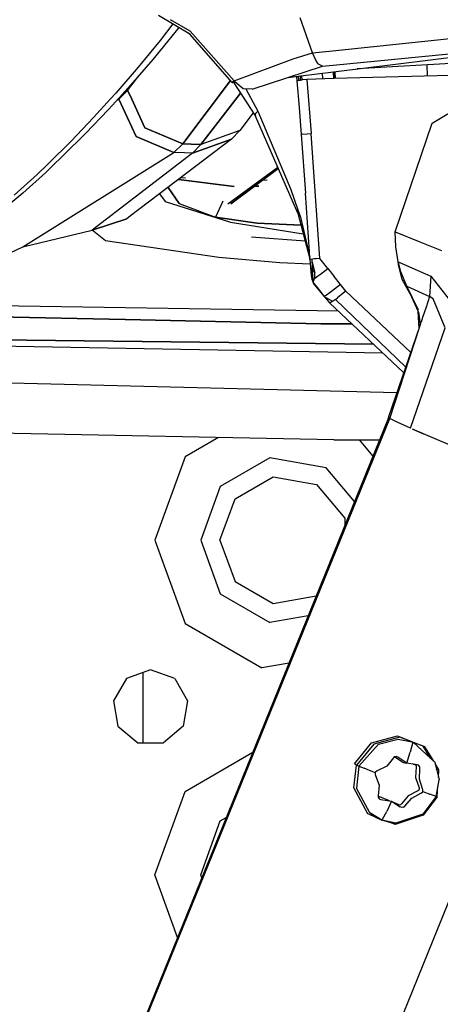
# Model space of a CAD drawing. Units: millimetres. Extents: x 977 to 10222, y -2171 to 2178.
# Drawn here: x 2882 to 2932, y -1108 to -991 of the extents above; entities that cross this region are included whole.
import ezdxf

# ---------------------------------------------------------------- set-up
doc = ezdxf.new("R2010")
doc.units = ezdxf.units.MM
doc.layers.add('10', color=7, linetype='CONTINUOUS', true_color=0xffffff)

msp = doc.modelspace()

# ---------------------------------------------------------------- linework, layer by layer
at = {"layer": '10', "color": 18, "linetype": 'CONTINUOUS'}
for p, q in [((2902.393738, -992.385254), (2898.666443, -990.157959)), ((2900.367126, -991.174316), (2898.848572, -993.133301)), ((2900.367126, -991.174316), (2898.848572, -993.133301)), ((2902.42865, -992.050049), (2900.079529, -990.671875)), ((2902.42865, -992.050049), (2900.079529, -990.671875)), ((2917.069763, -994.61499), (2915.574158, -990.433105)), ((2917.069763, -994.61499), (2915.574158, -990.433105)), ((2919.453552, -994.368896), (2949.368591, -991.27832)), ((2919.453552, -994.368896), (2949.368591, -991.27832)), ((2900.602966, -992.208496), (2897.96283, -995.424072)), ((2901.077087, -991.598389), (2900.602966, -992.208496)), ((2902.463074, -992.463867), (2902.217712, -992.280029)), ((2907.47406, -998.171143), (2902.393738, -992.385254)), ((2907.707947, -997.983887), (2902.42865, -992.050049)), ((2907.707947, -997.983887), (2902.42865, -992.050049)), ((2898.848572, -993.133301), (2896.210632, -996.35376)), ((2898.848572, -993.133301), (2896.210632, -996.35376)), ((2919.539978, -996.106201), (2949.2724, -993.203613)), ((2919.539978, -996.106201), (2949.2724, -993.203613)), ((2919.579529, -996.89917), (2949.2724, -993.203613)), ((2914.762146, -995.360107), (2917.069763, -994.61499)), ((2914.762146, -995.360107), (2917.069763, -994.61499)), ((2917.069763, -994.61499), (2919.451843, -994.368896)), ((2917.069763, -994.61499), (2919.451843, -994.368896)), ((2917.441345, -995.508057), (2917.069763, -994.61499)), ((2917.441345, -995.508057), (2917.069763, -994.61499)), ((2897.96283, -995.424072), (2895.304138, -998.496338)), ((2907.707947, -997.983887), (2914.762146, -995.360107)), ((2907.707947, -997.983887), (2914.762146, -995.360107)), ((2917.6474, -995.838379), (2917.441345, -995.508057)), ((2917.6474, -995.838379), (2917.441345, -995.508057)), ((2917.717712, -995.928955), (2917.6474, -995.838379)), ((2917.717712, -995.928955), (2917.6474, -995.838379)), ((2918.251648, -996.231934), (2917.717712, -995.928955)), ((2918.251648, -996.231934), (2917.717712, -995.928955)), ((2947.49823, -995.077637), (2922.394958, -996.548584)), ((2931.35907, -1003.018555), (2943.331482, -995.874512)), ((2896.210632, -996.35376), (2893.55365, -999.429688)), ((2896.210632, -996.35376), (2893.55365, -999.429688)), ((2909.867615, -998.971924), (2918.251648, -996.231934)), ((2909.867615, -998.971924), (2918.251648, -996.231934)), ((2915.654968, -997.387451), (2919.579529, -996.89917)), ((2918.220398, -997.068115), (2918.264099, -997.751465)), ((2918.220398, -997.068115), (2918.264099, -997.751465)), ((2918.251648, -996.231934), (2919.53949, -996.106201)), ((2918.251648, -996.231934), (2919.53949, -996.106201)), ((2919.583191, -996.969971), (2919.576111, -996.899414)), ((2919.583191, -996.969971), (2919.579529, -996.89917)), ((2919.583191, -996.969971), (2919.579529, -996.89917)), ((2919.627869, -997.713867), (2919.583191, -996.969971)), ((2919.583191, -996.969971), (2919.630798, -997.713867)), ((2919.583191, -996.969971), (2919.629333, -997.713867)), ((2941.250671, -997.116211), (2919.65741, -997.712891)), ((2919.699158, -996.884033), (2919.746765, -997.710449)), ((2919.699158, -996.884033), (2919.746765, -997.710449)), ((2919.712341, -996.882324), (2919.756042, -997.710205)), ((2930.716248, -996.061035), (2930.782166, -997.405518)), ((2894.9599, -999.11084), (2896.284119, -997.364014)), ((2894.9599, -999.11084), (2896.284119, -997.364014)), ((2907.260925, -997.928467), (2901.565613, -1005.502197)), ((2901.565613, -1005.502197), (2907.260925, -997.928467)), ((2907.707947, -997.983887), (2907.47406, -998.171143)), ((2907.47406, -998.171143), (2907.478943, -998.175049)), ((2907.478943, -998.175049), (2907.530457, -998.146484)), ((2907.530457, -998.146484), (2907.619568, -998.089844)), ((2907.593445, -998.106445), (2910.229919, -1002.18457)), ((2907.619568, -998.089844), (2907.728699, -998.016357)), ((2907.770691, -998.081299), (2907.707947, -997.983887)), ((2908.76947, -998.929199), (2907.770691, -998.081299)), ((2914.138123, -997.576172), (2915.608337, -997.393311)), ((2915.139587, -997.45166), (2915.193787, -997.957275)), ((2915.193787, -997.957275), (2915.310974, -997.919434)), ((2915.193787, -997.957275), (2915.467957, -1001.181641)), ((2915.193787, -997.957275), (2915.467957, -1001.181641)), ((2915.310974, -997.919434), (2915.63324, -997.879395)), ((2915.365173, -997.42334), (2915.39032, -997.909668)), ((2915.365173, -997.42334), (2915.39032, -997.909668)), ((2915.63324, -997.879395), (2915.608337, -997.393311)), ((2915.63324, -997.879395), (2915.608337, -997.393311)), ((2915.678894, -997.873779), (2915.842957, -997.853516)), ((2915.739441, -997.376953), (2915.766785, -997.863037)), ((2915.739441, -997.376953), (2915.766785, -997.863037)), ((2916.382019, -997.803467), (2915.842957, -997.853516)), ((2919.627869, -997.713867), (2916.382019, -997.803467)), ((2916.382019, -997.803467), (2916.919861, -1004.267334)), ((2916.382019, -997.803467), (2916.919861, -1004.267334)), ((2893.55365, -999.429688), (2892.913513, -1000.134033)), ((2893.55365, -999.429688), (2892.913513, -1000.134033)), ((2895.304138, -998.496338), (2893.980896, -999.950195)), ((2894.130554, -999.924561), (2894.9599, -999.11084)), ((2894.9599, -999.11084), (2894.130554, -999.924561)), ((2894.9599, -999.11084), (2895.247742, -999.731934)), ((2895.247742, -999.731934), (2894.9599, -999.11084)), ((2903.71405, -1005.570801), (2908.454041, -999.437744)), ((2908.454041, -999.437744), (2903.71405, -1005.570801)), ((2909.867615, -998.971924), (2908.76947, -998.929199)), ((2909.087341, -998.94165), (2910.523621, -1001.61499)), ((2909.087341, -998.94165), (2910.523621, -1001.61499)), ((2892.913513, -1000.134033), (2890.881287, -1002.370361)), ((2892.913513, -1000.134033), (2890.881287, -1002.370361)), ((2893.980408, -999.950684), (2892.630798, -1001.433594)), ((2893.664734, -1000.297607), (2893.896179, -1000.154053)), ((2893.664734, -1000.297607), (2893.896179, -1000.154053)), ((2894.130066, -999.924805), (2893.896179, -1000.154053)), ((2893.896179, -1000.154053), (2894.130066, -999.924805)), ((2895.961365, -1004.634277), (2893.896179, -1000.154053)), ((2893.896179, -1000.154053), (2895.961365, -1004.634277)), ((2897.030212, -1003.579102), (2895.247986, -999.732422)), ((2895.247986, -999.732422), (2897.030212, -1003.579102)), ((2892.630798, -1001.433594), (2889.949158, -1004.241699)), ((2909.987976, -1001.810303), (2908.360046, -1003.908447)), ((2910.255066, -1001.887451), (2910.523621, -1001.61499)), ((2910.255066, -1001.887451), (2910.523621, -1001.61499)), ((2910.523621, -1001.61499), (2914.481628, -1010.977539)), ((2910.523621, -1001.61499), (2914.481628, -1010.977539)), ((2915.467957, -1001.181641), (2915.724792, -1004.408447)), ((2915.467957, -1001.181641), (2915.724792, -1004.408447)), ((2890.881287, -1002.370361), (2888.201111, -1005.181152)), ((2890.881287, -1002.370361), (2888.201111, -1005.181152)), ((2910.255066, -1001.887451), (2910.198914, -1001.989502)), ((2910.255066, -1001.887451), (2910.198914, -1001.989502)), ((2910.198914, -1001.989502), (2910.229919, -1002.18457)), ((2910.198914, -1001.989502), (2910.229919, -1002.18457)), ((2910.229919, -1002.18457), (2910.296082, -1002.212402)), ((2910.229919, -1002.18457), (2910.296082, -1002.212402)), ((2915.312927, -1013.794434), (2910.229919, -1002.18457)), ((2926.933044, -1016.040527), (2931.35907, -1003.018555)), ((2889.949158, -1004.241699), (2887.262878, -1006.922119)), ((2901.565613, -1005.502197), (2897.030212, -1003.579102)), ((2897.030212, -1003.579102), (2901.565613, -1005.502197)), ((2908.360046, -1003.908447), (2903.71405, -1005.570801)), ((2908.360046, -1003.908447), (2903.71405, -1005.570801)), ((2907.367615, -1004.961914), (2908.360046, -1003.908447)), ((2888.201111, -1005.181152), (2885.51532, -1007.864014)), ((2888.201111, -1005.181152), (2885.51532, -1007.864014)), ((2907.367615, -1004.961914), (2895.316589, -1014.116211)), ((2900.499451, -1006.559082), (2895.961365, -1004.634277)), ((2895.961365, -1004.634277), (2900.499451, -1006.559082)), ((2907.367615, -1004.961914), (2902.717957, -1006.626953)), ((2902.717957, -1006.626953), (2907.367615, -1004.961914)), ((2915.871277, -1004.368408), (2915.724792, -1004.408447)), ((2915.871277, -1004.368408), (2915.724792, -1004.408447)), ((2915.724792, -1004.408447), (2916.233582, -1011.41748)), ((2915.724792, -1004.408447), (2916.233582, -1011.41748)), ((2915.871277, -1004.368408), (2916.417419, -1004.307617)), ((2915.871277, -1004.368408), (2916.417419, -1004.307617)), ((2916.417419, -1004.307617), (2916.919861, -1004.267334)), ((2916.417419, -1004.307617), (2916.919861, -1004.267334)), ((2917.948669, -1019.227295), (2916.919861, -1004.267334)), ((2917.948669, -1019.227295), (2916.919861, -1004.267334)), ((2882.444763, -1017.812744), (2900.499451, -1006.559082)), ((2882.444763, -1017.812744), (2900.499451, -1006.559082)), ((2900.499451, -1006.559082), (2901.565613, -1005.502197)), ((2900.499451, -1006.559082), (2901.565613, -1005.502197)), ((2901.770691, -1006.594238), (2900.499451, -1006.559082)), ((2901.770691, -1006.594238), (2900.499451, -1006.559082)), ((2901.565613, -1005.502197), (2902.537537, -1005.531738)), ((2902.537537, -1005.531738), (2901.565613, -1005.502197)), ((2902.717957, -1006.626953), (2901.770691, -1006.594238)), ((2902.717957, -1006.626953), (2901.770691, -1006.594238)), ((2903.71405, -1005.570801), (2902.537537, -1005.531738)), ((2902.537537, -1005.531738), (2903.71405, -1005.570801)), ((2903.71405, -1005.570801), (2902.717957, -1006.626953)), ((2902.717957, -1006.626953), (2903.71405, -1005.570801)), ((2887.262878, -1006.922119), (2885.909851, -1008.215088)), ((2902.717957, -1006.626953), (2890.716248, -1015.816162)), ((2902.717957, -1006.626953), (2890.716248, -1015.816162)), ((2885.164734, -1008.921631), (2882.414734, -1011.412842)), ((2885.51532, -1007.864014), (2884.163269, -1009.157715)), ((2885.51532, -1007.864014), (2884.163269, -1009.157715)), ((2885.164734, -1008.921631), (2885.909851, -1008.215088)), ((2912.931091, -1008.354492), (2906.943298, -1012.741211)), ((2912.931091, -1008.354492), (2906.943298, -1012.741211)), ((2912.931091, -1008.354492), (2906.943298, -1012.741211)), ((2912.931091, -1008.354492), (2906.943298, -1012.741211)), ((2912.975769, -1008.456543), (2907.296814, -1012.662842)), ((2912.975769, -1008.456543), (2907.296814, -1012.662842)), ((2907.296814, -1012.662842), (2912.976257, -1008.457764)), ((2907.296814, -1012.662842), (2912.976257, -1008.457764)), ((2884.163269, -1009.157715), (2881.413757, -1011.649658)), ((2884.163269, -1009.157715), (2881.413757, -1011.649658)), ((2907.688904, -1010.604248), (2901.044617, -1009.764893)), ((2901.044617, -1009.764893), (2907.688904, -1010.604248)), ((2901.356384, -1009.528076), (2901.879822, -1009.577637)), ((2911.09198, -1009.852783), (2911.653259, -1009.819824)), ((2901.119324, -1012.659668), (2899.797791, -1010.712158)), ((2899.797791, -1010.712158), (2901.119324, -1012.659668)), ((2910.657898, -1010.557129), (2910.129333, -1010.56543)), ((2910.129333, -1010.56543), (2910.657898, -1010.557129)), ((2914.481628, -1010.977539), (2915.326843, -1013.4104)), ((2914.481628, -1010.977539), (2915.326843, -1013.4104)), ((2882.414734, -1011.412842), (2879.572205, -1013.775391)), ((2898.789001, -1011.478516), (2899.453796, -1012.407715)), ((2898.789001, -1011.478516), (2899.453796, -1012.407715)), ((2899.453796, -1012.407715), (2907.249939, -1014.867188)), ((2899.453796, -1012.407715), (2907.249939, -1014.867188)), ((2906.356384, -1012.362061), (2905.474792, -1014.290527)), ((2906.356384, -1012.362061), (2905.474792, -1014.290527)), ((2916.688416, -1018.431641), (2916.233582, -1011.41748)), ((2916.688416, -1018.431641), (2916.233582, -1011.41748)), ((2901.119324, -1012.659668), (2905.474792, -1014.290527)), ((2901.119324, -1012.659668), (2905.474792, -1014.290527)), ((2915.272888, -1013.61084), (2915.326843, -1013.4104)), ((2915.272888, -1013.61084), (2915.326843, -1013.4104)), ((2915.272888, -1013.61084), (2915.312927, -1013.794434)), ((2915.272888, -1013.61084), (2915.312927, -1013.794434)), ((2915.326843, -1013.4104), (2915.612, -1014.29541)), ((2915.326843, -1013.4104), (2915.612, -1014.29541)), ((2890.716248, -1015.816162), (2894.882019, -1014.471191)), ((2894.882019, -1014.471191), (2890.716248, -1015.816162)), ((2895.316589, -1014.116211), (2894.882019, -1014.471191)), ((2895.295349, -1014.124268), (2894.882019, -1014.471191)), ((2905.474792, -1014.290527), (2910.441589, -1015)), ((2910.441589, -1015), (2905.474792, -1014.290527)), ((2915.312927, -1013.794434), (2915.423279, -1013.914307)), ((2915.312927, -1013.794434), (2916.740906, -1019.27002)), ((2915.312927, -1013.794434), (2915.423279, -1013.914307)), ((2915.612, -1014.29541), (2916.727478, -1019.054199)), ((2915.612, -1014.29541), (2916.72821, -1019.067139)), ((2915.612, -1014.29541), (2916.72821, -1019.067139)), ((2882.444763, -1017.812744), (2890.716248, -1015.816162)), ((2882.444763, -1017.812744), (2890.716248, -1015.816162)), ((2892.31488, -1017.107666), (2890.716248, -1015.816162)), ((2892.31488, -1017.107666), (2890.716248, -1015.816162)), ((2907.249939, -1014.867188), (2915.962097, -1016.283691)), ((2907.249939, -1014.867188), (2915.962097, -1016.283691)), ((2915.691589, -1015.247314), (2910.441589, -1015)), ((2910.441589, -1015), (2915.691589, -1015.247314)), ((2905.88324, -1019.114014), (2892.31488, -1017.107666)), ((2905.88324, -1019.114014), (2892.31488, -1017.107666)), ((2916.182556, -1017.129395), (2909.785339, -1016.647705)), ((2927.033142, -1017.833984), (2926.933044, -1016.040527)), ((2926.933044, -1016.040527), (2929.71283, -1017.151367)), ((2926.933044, -1016.040527), (2929.71283, -1017.151367)), ((2929.71283, -1017.151367), (2932.492615, -1018.262207)), ((2929.71283, -1017.151367), (2932.492615, -1018.262207)), ((2878.191589, -1019.813965), (2882.444763, -1017.812744)), ((2878.191589, -1019.813965), (2882.444763, -1017.812744)), ((2927.284119, -1019.614258), (2927.033142, -1017.833984)), ((2913.149353, -1019.730225), (2905.88324, -1019.114014)), ((2913.149353, -1019.730225), (2905.88324, -1019.114014)), ((2916.745789, -1019.350586), (2916.688416, -1018.431641)), ((2916.745789, -1019.350586), (2916.688416, -1018.431641)), ((2916.818054, -1019.325684), (2916.745789, -1019.350586)), ((2916.745789, -1019.350586), (2916.896912, -1021.211426)), ((2917.274597, -1019.273926), (2916.818054, -1019.325684)), ((2916.968445, -1019.308594), (2917.02655, -1020.342529)), ((2916.968445, -1019.308594), (2917.02655, -1020.342529)), ((2916.980652, -1019.52417), (2917.323914, -1020.944092)), ((2916.980652, -1019.52417), (2917.323914, -1020.944092)), ((2917.499207, -1019.255859), (2917.274597, -1019.273926)), ((2917.948669, -1019.227295), (2917.499207, -1019.255859)), ((2918.886658, -1020.424072), (2917.948669, -1019.227295)), ((2916.789978, -1019.892334), (2913.149353, -1019.730225)), ((2916.789978, -1019.892334), (2913.149353, -1019.730225)), ((2917.025818, -1020.327148), (2917.106384, -1020.671387)), ((2917.122498, -1021.676514), (2917.02655, -1020.342529)), ((2917.122498, -1021.676514), (2917.02655, -1020.342529)), ((2917.106384, -1020.671387), (2917.02655, -1020.342529)), ((2917.106384, -1020.671387), (2917.02655, -1020.342529)), ((2917.106384, -1020.671387), (2917.323914, -1020.944092)), ((2917.106384, -1020.671387), (2917.323914, -1020.944092)), ((2918.019226, -1021.094482), (2918.886658, -1020.424072)), ((2918.886658, -1020.424072), (2919.641785, -1021.380615)), ((2918.886658, -1020.424072), (2919.641785, -1021.380615)), ((2927.284119, -1019.614258), (2931.223816, -1021.337158)), ((2927.284119, -1019.614258), (2927.34491, -1019.909424)), ((2927.284119, -1019.614258), (2931.223816, -1021.337158)), ((2927.284119, -1019.614258), (2927.34491, -1019.909424)), ((2927.350037, -1019.918457), (2927.284119, -1019.614258)), ((2927.34491, -1019.909424), (2927.593689, -1020.781738)), ((2927.527039, -1020.737061), (2927.34491, -1019.909424)), ((2927.446716, -1020.081787), (2927.34491, -1019.909424)), ((2927.34491, -1019.909424), (2927.593689, -1020.781738)), ((2927.527039, -1020.737061), (2927.358337, -1019.957275)), ((2916.896912, -1021.211426), (2916.936218, -1021.506348)), ((2916.936218, -1021.506348), (2916.975525, -1021.704834)), ((2916.975525, -1021.704834), (2917.122498, -1021.676514)), ((2916.975525, -1021.704834), (2917.122498, -1021.676514)), ((2916.975525, -1021.704834), (2917.201355, -1022.276611)), ((2917.156921, -1022.066406), (2917.288757, -1021.597656)), ((2917.288757, -1021.597656), (2917.661804, -1021.350342)), ((2917.358826, -1021.385498), (2917.323914, -1020.944092)), ((2917.358826, -1021.385498), (2917.323914, -1020.944092)), ((2917.325623, -1021.573242), (2917.358826, -1021.385498)), ((2917.325623, -1021.573242), (2917.358826, -1021.385498)), ((2917.661804, -1021.350342), (2918.019226, -1021.094482)), ((2920.403503, -1022.331299), (2919.641785, -1021.380615)), ((2920.403503, -1022.331299), (2919.641785, -1021.380615)), ((2927.7995, -1021.734863), (2927.527039, -1020.737061)), ((2927.593689, -1020.781738), (2928.27948, -1022.478027)), ((2927.593689, -1020.781738), (2928.27948, -1022.478027)), ((2928.730164, -1023.459473), (2927.7995, -1021.734863)), ((2931.223816, -1021.337158), (2931.051697, -1023.762207)), ((2931.223816, -1021.337158), (2931.051697, -1023.762207)), ((2931.223816, -1021.337158), (2933.843445, -1024.664307)), ((2931.223816, -1021.337158), (2933.843445, -1024.664307)), ((2917.802917, -1022.891602), (2917.156921, -1022.066406)), ((2917.201355, -1022.276611), (2917.223572, -1022.151367)), ((2917.201355, -1022.276611), (2917.223572, -1022.151367)), ((2917.201355, -1022.276611), (2917.827087, -1023.014648)), ((2918.454773, -1023.711914), (2917.802917, -1022.891602)), ((2917.827087, -1023.014648), (2918.453308, -1023.752197)), ((2920.403503, -1022.331299), (2919.340027, -1023.167236)), ((2921.044373, -1023.113525), (2920.403503, -1022.331299)), ((2928.27948, -1022.478027), (2929.668884, -1025.268555)), ((2928.27948, -1022.478027), (2928.358582, -1022.51709)), ((2928.27948, -1022.478027), (2928.358582, -1022.51709)), ((2928.27948, -1022.478027), (2929.668884, -1025.268555)), ((2928.27948, -1022.478027), (2929.684265, -1025.536377)), ((2928.358582, -1022.51709), (2931.051697, -1023.762207)), ((2928.358582, -1022.51709), (2931.051697, -1023.762207)), ((2928.358582, -1022.51709), (2931.045593, -1023.775635)), ((2928.358582, -1022.51709), (2931.045593, -1023.775635)), ((2918.453308, -1023.752197), (2918.778992, -1024.133545)), ((2918.453308, -1023.752197), (2919.466003, -1024.330811)), ((2918.453308, -1023.752197), (2919.466003, -1024.330811)), ((2918.716492, -1023.591553), (2918.454773, -1023.711914)), ((2919.160095, -1023.297119), (2918.716492, -1023.591553)), ((2918.778992, -1024.133545), (2919.108337, -1024.515625)), ((2919.340027, -1023.167236), (2919.160095, -1023.297119)), ((2919.33905, -1024.414551), (2919.700134, -1024.176514)), ((2919.700134, -1024.176514), (2919.802185, -1024.103516)), ((2919.802185, -1024.103516), (2919.803162, -1024.102783)), ((2919.802185, -1024.103516), (2928.210388, -1032.212158)), ((2919.802185, -1024.103516), (2928.210388, -1032.212158)), ((2919.803162, -1024.102783), (2919.805603, -1024.101074)), ((2919.805603, -1024.101074), (2919.817078, -1024.092529)), ((2919.817078, -1024.092529), (2919.860291, -1024.061279)), ((2919.860291, -1024.061279), (2920.052429, -1023.917725)), ((2920.726257, -1023.382568), (2920.052429, -1023.917725)), ((2921.044373, -1023.113525), (2920.726257, -1023.382568)), ((2928.809021, -1030.469971), (2921.044373, -1023.113525)), ((2928.809021, -1030.469971), (2921.044373, -1023.113525)), ((2931.045593, -1023.775635), (2930.637146, -1025.031982)), ((2931.045593, -1023.775635), (2930.637146, -1025.031982)), ((2931.051697, -1023.762207), (2931.045593, -1023.775635)), ((2931.051697, -1023.762207), (2931.045593, -1023.775635)), ((2931.476257, -1024.059082), (2931.045593, -1023.775635)), ((2931.476257, -1024.059082), (2931.045593, -1023.775635)), ((2932.927429, -1027.493408), (2931.476257, -1024.059082)), ((2932.927429, -1027.493408), (2931.476257, -1024.059082)), ((2820.217712, -1024.90332), (2894.674988, -1026.511719)), ((2894.674988, -1026.511719), (2820.217712, -1024.90332)), ((2920.175232, -1025.524902), (2847.049988, -1024.351562)), ((2919.108337, -1024.515625), (2919.33905, -1024.414551)), ((2919.108337, -1024.515625), (2927.973328, -1032.9021)), ((2919.108337, -1024.515625), (2927.973328, -1032.9021)), ((2929.668884, -1025.268555), (2929.683533, -1025.362305)), ((2929.668884, -1025.268555), (2929.683533, -1025.362305)), ((2929.673035, -1025.340332), (2929.668884, -1025.268555)), ((2930.637146, -1025.031982), (2930.227722, -1026.288086)), ((2930.637146, -1025.031982), (2930.227722, -1026.288086)), ((2894.688904, -1026.511963), (2894.675232, -1026.511719)), ((2894.675232, -1026.511719), (2894.688904, -1026.511963)), ((2894.690613, -1026.511963), (2918.049011, -1027.016602)), ((2918.049011, -1027.016602), (2894.690613, -1026.511963)), ((2929.80072, -1027.584473), (2929.684265, -1025.536377)), ((2929.725281, -1025.625977), (2929.952332, -1027.062256)), ((2929.725281, -1025.625977), (2929.952332, -1027.062256)), ((2930.227722, -1026.288086), (2930.055359, -1026.813721)), ((2930.227722, -1026.288086), (2930.055359, -1026.813721)), ((2921.785583, -1027.048096), (2918.049011, -1027.016602)), ((2918.049011, -1027.016602), (2921.785339, -1027.048096)), ((2926.145935, -1038.220703), (2929.884705, -1027.340088)), ((2928.086853, -1032.842041), (2929.884705, -1027.340088)), ((2928.086853, -1032.842041), (2929.884705, -1027.340088)), ((2928.768494, -1039.516846), (2932.927429, -1027.493408)), ((2928.768494, -1039.516846), (2932.927429, -1027.493408)), ((2929.884705, -1027.340088), (2930.055359, -1026.813721)), ((2929.884705, -1027.340088), (2930.055359, -1026.813721)), ((2929.884705, -1027.340088), (2929.952332, -1027.062256)), ((2929.884705, -1027.340088), (2929.952332, -1027.062256)), ((2924.357117, -1029.480957), (2834.224792, -1028.439697)), ((2834.224792, -1028.439697), (2924.357117, -1029.480957)), ((2925.467712, -1030.531738), (2834.327087, -1028.885986)), ((2925.467712, -1030.531738), (2834.327087, -1028.885986)), ((2927.151794, -1035.293213), (2843.286316, -1033.159668)), ((2926.289978, -1038.344482), (2928.086853, -1032.842041)), ((2926.289978, -1038.344482), (2928.086853, -1032.842041)), ((2806.370789, -1333.346436), (2926.294617, -1038.341064)), ((2806.370789, -1333.346436), (2926.294617, -1038.341064)), ((2806.380066, -1333.312744), (2926.174011, -1038.223633)), ((2926.289978, -1038.344482), (2926.145935, -1038.220703)), ((2926.291687, -1038.338135), (2926.179138, -1038.210938)), ((2927.199646, -1038.800781), (2926.292664, -1038.345703)), ((2919.608582, -1040.899414), (2838.987976, -1039.313965)), ((2928.768494, -1039.516846), (2927.199646, -1038.800781)), ((2905.815613, -1040.628418), (2901.826355, -1042.931641)), ((2905.815613, -1040.628418), (2901.826355, -1042.931641)), ((2929.122009, -1039.673096), (2928.998718, -1039.61499)), ((2930.345154, -1040.191162), (2928.998718, -1039.61499)), ((2929.122009, -1039.673096), (2930.345154, -1040.191162)), ((2934.70282, -1042.055908), (2930.345154, -1040.191162)), ((2919.608582, -1040.899414), (2925.082947, -1040.911377)), ((2922.653748, -1040.906006), (2924.292419, -1042.858887)), ((2922.653748, -1040.906006), (2924.292419, -1042.858887)), ((2901.826355, -1042.931641), (2898.200134, -1052.894775)), ((2901.826355, -1042.931641), (2898.200134, -1052.894775)), ((2911.963318, -1043.046875), (2906.03949, -1046.466797)), ((2911.963318, -1043.046875), (2906.03949, -1046.466797)), ((2918.700134, -1044.234619), (2911.963318, -1043.046875)), ((2918.700134, -1044.234619), (2911.963318, -1043.046875)), ((2922.092468, -1048.277832), (2918.700134, -1044.234619)), ((2922.092468, -1048.277832), (2918.700134, -1044.234619)), ((2907.801453, -1047.945312), (2912.362732, -1045.311768)), ((2912.362732, -1045.311768), (2917.549988, -1046.226562)), ((2906.03949, -1046.466797), (2903.700134, -1052.894775)), ((2906.03949, -1046.466797), (2903.700134, -1052.894775)), ((2917.549988, -1046.226562), (2920.93573, -1050.26123)), ((2952.430359, -1048.96167), (2891.805847, -1198.519531)), ((2905.999939, -1052.894775), (2907.801453, -1047.945312)), ((2920.93573, -1050.26123), (2920.93573, -1051.127441)), ((2898.200134, -1052.894775), (2901.826355, -1062.858154)), ((2898.200134, -1052.894775), (2901.826355, -1062.858154)), ((2903.700134, -1052.894775), (2906.03949, -1059.32251)), ((2903.700134, -1052.894775), (2906.03949, -1059.32251)), ((2905.999939, -1052.894775), (2907.801453, -1057.844238)), ((2907.801453, -1057.844238), (2912.362732, -1060.477783)), ((2906.03949, -1059.32251), (2911.963318, -1062.74292)), ((2906.03949, -1059.32251), (2911.963318, -1062.74292)), ((2912.362732, -1060.477783), (2917.507996, -1059.570557)), ((2901.826355, -1062.858154), (2911.008484, -1068.15918)), ((2901.826355, -1062.858154), (2911.008484, -1068.15918)), ((2916.548523, -1061.934326), (2911.963318, -1062.74292)), ((2916.548523, -1061.934326), (2911.963318, -1062.74292)), ((2914.253845, -1067.586914), (2911.008484, -1068.15918)), ((2914.253845, -1067.586914), (2911.008484, -1068.15918)), ((2897.700134, -1068.39502), (2894.807312, -1069.44751)), ((2896.78241, -1068.72876), (2896.78241, -1077.123535)), ((2900.592712, -1069.44751), (2897.700134, -1068.39502)), ((2894.807312, -1069.44751), (2893.268494, -1072.113281)), ((2900.592712, -1069.44751), (2902.131531, -1072.113281)), ((2893.268494, -1072.113281), (2893.802917, -1075.144775)), ((2902.131531, -1072.113281), (2901.597107, -1075.144775)), ((2893.802917, -1075.144775), (2896.160828, -1077.123535)), ((2901.597107, -1075.144775), (2899.238953, -1077.123535)), ((2896.160828, -1077.123535), (2899.238953, -1077.123535)), ((2922.069275, -1079.631104), (2924.129578, -1077.126465)), ((2924.129578, -1077.126465), (2927.241394, -1076.300537)), ((2927.507019, -1076.45459), (2924.395447, -1077.280518)), ((2924.964294, -1077.283447), (2927.315857, -1076.708008)), ((2927.241394, -1076.300537), (2930.215515, -1077.469238)), ((2927.315857, -1076.708008), (2928.952332, -1077.022461)), ((2928.952332, -1077.022461), (2927.507019, -1076.45459)), ((2929.071716, -1077.069336), (2928.749695, -1078.253662)), ((2929.071716, -1077.069336), (2928.749695, -1078.253662)), ((2929.06073, -1077.043457), (2929.07782, -1077.046631)), ((2929.07782, -1077.046631), (2929.076843, -1077.050049)), ((2929.07782, -1077.046631), (2929.076843, -1077.050049)), ((2929.07782, -1077.046631), (2929.085144, -1077.053223)), ((2930.481384, -1077.623291), (2929.125427, -1077.090576)), ((2929.125427, -1077.090576), (2931.679382, -1079.447754)), ((2901.826355, -1082.931641), (2909.921814, -1078.257568)), ((2901.826355, -1082.931641), (2909.921814, -1078.257568)), ((2924.395447, -1077.280518), (2922.3349, -1079.785156)), ((2922.608337, -1079.905762), (2924.964294, -1077.283447)), ((2928.338074, -1079.559814), (2928.749695, -1078.253662)), ((2928.338074, -1079.559814), (2928.749695, -1078.253662)), ((2930.481384, -1077.623291), (2930.215515, -1077.469238)), ((2930.215515, -1077.469238), (2930.253845, -1077.530518)), ((2930.256775, -1077.535156), (2931.146423, -1078.955811)), ((2931.547302, -1079.325928), (2930.481384, -1077.623291)), ((2926.731628, -1078.911621), (2925.941345, -1079.928955)), ((2926.841248, -1078.801758), (2926.731628, -1078.911621)), ((2927.062195, -1078.756104), (2926.841248, -1078.801758)), ((2926.895691, -1078.790527), (2927.958923, -1079.487793)), ((2927.269958, -1078.859131), (2927.062195, -1078.756104)), ((2928.338074, -1079.559814), (2927.269958, -1078.859131)), ((2927.958923, -1079.487793), (2928.320007, -1079.547852)), ((2928.345886, -1079.562744), (2928.338074, -1079.559814)), ((2929.575134, -1079.750488), (2928.345886, -1079.562744)), ((2931.679382, -1079.447754), (2932.187439, -1081.535156)), ((2922.016785, -1082.530518), (2922.3349, -1079.785156)), ((2922.3349, -1079.785156), (2922.069275, -1079.631104)), ((2922.608337, -1079.905762), (2922.30365, -1082.5354)), ((2922.608337, -1079.905762), (2922.30365, -1082.5354)), ((2922.3349, -1079.785156), (2922.427185, -1079.828613)), ((2922.427185, -1079.828613), (2922.608337, -1079.905762)), ((2922.608337, -1079.905762), (2923.228699, -1080.162109)), ((2922.608337, -1079.905762), (2923.228699, -1080.162109)), ((2923.878113, -1080.427979), (2923.228699, -1080.162109)), ((2923.878113, -1080.427979), (2923.228699, -1080.162109)), ((2924.208191, -1080.562744), (2923.878113, -1080.427979)), ((2924.208191, -1080.562744), (2923.878113, -1080.427979)), ((2924.542419, -1080.698486), (2924.208191, -1080.562744)), ((2924.542419, -1080.698486), (2924.208191, -1080.562744)), ((2924.542419, -1080.698486), (2924.534363, -1080.928711)), ((2924.584167, -1080.622559), (2924.542419, -1080.698486)), ((2924.786804, -1080.490479), (2924.584167, -1080.622559)), ((2925.941345, -1079.928955), (2924.786804, -1080.490479)), ((2929.114197, -1079.680176), (2929.219421, -1079.69751)), ((2929.219421, -1079.69751), (2929.357605, -1079.743896)), ((2929.357605, -1079.743896), (2929.444275, -1079.861328)), ((2929.449158, -1080.008545), (2929.367615, -1081.289795)), ((2929.444275, -1079.861328), (2929.449158, -1080.008545)), ((2929.746521, -1079.811279), (2929.575134, -1079.750488)), ((2929.87616, -1079.996338), (2929.746521, -1079.811279)), ((2929.834412, -1081.474121), (2929.88446, -1080.192139)), ((2929.88446, -1080.192139), (2929.87616, -1079.996338)), ((2932.182312, -1080.340088), (2931.714783, -1079.593262)), ((2931.822205, -1080.035156), (2931.916687, -1080.186035)), ((2931.903992, -1080.37085), (2931.916687, -1080.186035)), ((2932.119324, -1081.255615), (2932.182312, -1080.340088)), ((2924.534363, -1080.928711), (2924.576599, -1081.019043)), ((2924.576599, -1081.019043), (2925.026062, -1082.205811)), ((2929.367615, -1081.289795), (2929.797302, -1082.491455)), ((2930.225769, -1082.627441), (2929.834412, -1081.474121)), ((2931.82782, -1083.52832), (2932.187439, -1081.535156)), ((2898.200134, -1092.894775), (2901.826355, -1082.931641)), ((2898.200134, -1092.894775), (2901.826355, -1082.931641)), ((2923.690613, -1085.623291), (2922.016785, -1082.530518)), ((2923.906921, -1085.497803), (2922.30365, -1082.5354)), ((2923.906921, -1085.497803), (2922.30365, -1082.5354)), ((2925.026062, -1082.205811), (2924.917664, -1083.454102)), ((2929.648865, -1082.864258), (2928.507751, -1083.44873)), ((2929.77655, -1082.780762), (2929.648865, -1082.864258)), ((2929.832947, -1082.638916), (2929.77655, -1082.780762)), ((2929.797302, -1082.491455), (2929.832947, -1082.638916)), ((2930.01532, -1083.156006), (2930.203796, -1083.013672)), ((2930.203796, -1083.013672), (2930.243591, -1082.938477)), ((2930.259949, -1082.712402), (2930.225769, -1082.627441)), ((2930.243591, -1082.938477), (2930.259949, -1082.712402)), ((2930.243591, -1082.938477), (2931.084167, -1083.254395)), ((2930.243591, -1082.938477), (2931.084167, -1083.254395)), ((2931.960144, -1083.567139), (2932.046082, -1082.317871)), ((2924.917664, -1083.454102), (2924.912537, -1083.641846)), ((2924.912537, -1083.641846), (2925.04071, -1083.826416)), ((2924.914246, -1083.572754), (2924.979919, -1083.591553)), ((2925.100525, -1083.588867), (2924.979919, -1083.591553)), ((2924.996033, -1083.762451), (2925.111267, -1083.852539)), ((2925.04071, -1083.826416), (2925.223572, -1083.894043)), ((2926.269714, -1084.074951), (2925.100525, -1083.588867)), ((2925.223572, -1083.894043), (2926.514343, -1084.117188)), ((2926.521912, -1084.120117), (2925.934265, -1085.324219)), ((2926.521912, -1084.120117), (2925.934265, -1085.324219)), ((2926.514343, -1084.117188), (2926.521912, -1084.120117)), ((2926.521912, -1084.120117), (2927.53241, -1084.787109)), ((2927.292175, -1084.5), (2926.765808, -1084.28125)), ((2928.507751, -1083.44873), (2927.685242, -1084.438721)), ((2928.067322, -1084.732666), (2928.91864, -1083.751221)), ((2928.91864, -1083.751221), (2930.01532, -1083.156006)), ((2931.82782, -1083.52832), (2930.239197, -1085.653564)), ((2931.82782, -1083.52832), (2930.239197, -1085.653564)), ((2931.960144, -1083.567139), (2930.301697, -1085.785889)), ((2931.82782, -1083.52832), (2931.084167, -1083.254395)), ((2931.82782, -1083.52832), (2931.084167, -1083.254395)), ((2931.82782, -1083.52832), (2931.945984, -1083.568848)), ((2931.960144, -1083.567139), (2931.833923, -1083.494141)), ((2931.945984, -1083.568848), (2931.960144, -1083.567139)), ((2925.429871, -1086.255127), (2925.934265, -1085.324219)), ((2925.429871, -1086.255127), (2925.934265, -1085.324219)), ((2927.425964, -1084.568604), (2927.292175, -1084.5)), ((2927.575623, -1084.545166), (2927.425964, -1084.568604)), ((2927.725525, -1084.881592), (2927.53241, -1084.787109)), ((2927.685242, -1084.438721), (2927.575623, -1084.545166)), ((2927.947693, -1084.83667), (2927.725525, -1084.881592)), ((2927.947693, -1084.83667), (2928.067322, -1084.732666)), ((2903.700134, -1092.894775), (2906.03949, -1086.466797)), ((2903.700134, -1092.894775), (2906.03949, -1086.466797)), ((2906.03949, -1086.466797), (2906.757507, -1086.052246)), ((2906.03949, -1086.466797), (2906.757507, -1086.052246)), ((2924.278992, -1085.854492), (2923.690613, -1085.623291)), ((2923.767761, -1085.602295), (2924.630066, -1085.940918)), ((2923.767761, -1085.602295), (2925.358337, -1086.387451)), ((2925.358337, -1086.387451), (2923.906921, -1085.497803)), ((2925.358337, -1086.387451), (2923.906921, -1085.497803)), ((2925.358337, -1086.387451), (2925.406677, -1086.297607)), ((2925.358337, -1086.387451), (2925.406677, -1086.297607)), ((2927.029968, -1086.724854), (2925.358337, -1086.387451)), ((2927.029968, -1086.724854), (2925.358337, -1086.387451)), ((2926.992126, -1086.868896), (2925.358337, -1086.387451)), ((2926.197205, -1086.556641), (2926.992126, -1086.868896)), ((2930.301697, -1085.785889), (2926.950867, -1086.904541)), ((2930.239197, -1085.653564), (2927.029968, -1086.724854)), ((2930.239197, -1085.653564), (2927.029968, -1086.724854)), ((2926.950867, -1086.904541), (2926.466248, -1086.713867)), ((2900.932312, -1100.401611), (2898.200134, -1092.894775)), ((2900.932312, -1100.401611), (2898.200134, -1092.894775)), ((2903.832214, -1093.258057), (2903.700134, -1092.894775)), ((2903.832214, -1093.258057), (2903.700134, -1092.894775))]:
    msp.add_line(p, q, dxfattribs=at)

doc.saveas('drawing.dxf')
